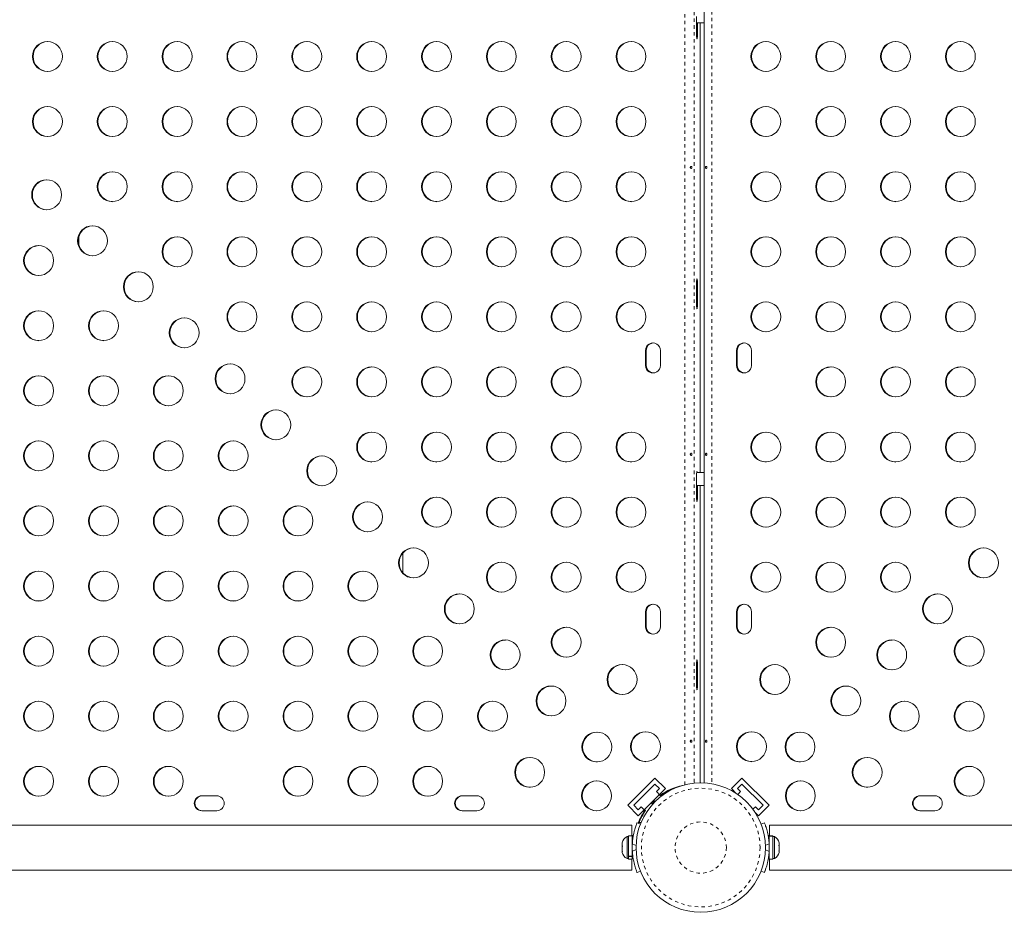
# Model space of a CAD drawing. Extents: x -86 to 722, y -9 to 842.
# Drawn here: x 36 to 64, y 231 to 257 of the extents above; entities that cross this region are included whole.
import ezdxf

# ---------------------------------------------------------------- set-up
doc = ezdxf.new("R2010")
doc.units = 0
doc.header["$LTSCALE"] = 0.125
doc.header["$MEASUREMENT"] = 0
doc.linetypes.add('PHANTOM', pattern=[0.5, 0.25, -0.05, 0.05, -0.05, 0.05, -0.05])
doc.layers.add('CONTOUR', color=7, linetype='CONTINUOUS')

msp = doc.modelspace()

# ---------------------------------------------------------------- linework, layer by layer
at = {"layer": 'CONTOUR', "linetype": 'PHANTOM', "lineweight": 0}
for p, q in [((55.16484, 235.03917), (55.16484, 279.457)), ((55.43474, 279.40949), (55.43474, 235.08669)), ((55.95349, 279.42819), (55.95349, 235.06798)), ((55.49962, 257.02934), (55.53595, 257.02934)), ((55.61121, 244.15434), (55.61121, 257.27934)), ((55.49962, 249.59184), (55.53595, 249.59184)), ((55.49962, 249.15434), (55.53595, 249.15434)), ((54.03168, 247.71684), (54.01258, 247.71684)), ((56.68885, 247.71684), (56.66975, 247.71684)), ((54.03168, 247.27934), (54.01258, 247.27934)), ((56.68885, 247.27934), (56.66975, 247.27934)), ((55.49962, 243.52934), (55.53595, 243.52934)), ((55.61121, 235.09639), (55.61121, 243.77934)), ((54.03168, 240.09184), (54.01258, 240.09184)), ((56.68885, 240.09184), (56.66975, 240.09184)), ((54.03168, 239.65434), (54.01258, 239.65434)), ((56.68885, 239.65434), (56.66975, 239.65434)), ((55.49962, 238.46684), (55.53595, 238.46684)), ((55.49962, 238.02934), (55.53595, 238.02934)), ((53.61888, 233.56059), (53.6601, 233.56059)), ((57.59406, 233.56059), (57.63483, 233.56059)), ((53.73774, 233.27105), (53.62988, 233.31468)), ((57.62382, 233.31468), (57.51554, 233.27088)), ((53.62988, 233.09802), (53.73775, 233.14165)), ((57.51553, 233.14183), (57.62382, 233.09802))]:
    msp.add_line(p, q, dxfattribs=at)
at = {"layer": 'CONTOUR', "linetype": 'Continuous', "lineweight": 15}
for p, q in [((55.72425, 279.40224), (55.72425, 235.09393)), ((55.49962, 257.46684), (55.49962, 257.02934)), ((55.49962, 257.27934), (55.72425, 257.27934)), ((55.53595, 257.02934), (55.53595, 257.27934)), ((55.61207, 244.15434), (55.61207, 257.27934)), ((37.46411, 250.80537), (37.46411, 251.0336)), ((55.49962, 249.59184), (55.49962, 249.15434)), ((55.53595, 249.15434), (55.53595, 249.59184)), ((54.01258, 247.71684), (54.01258, 247.27934)), ((54.03168, 247.71684), (54.03168, 247.27934)), ((54.44857, 247.27934), (54.44857, 247.71684)), ((56.66975, 247.71684), (56.66975, 247.27934)), ((56.68885, 247.71684), (56.68885, 247.27934)), ((57.10574, 247.27934), (57.10574, 247.71684)), ((55.72425, 244.15434), (55.50843, 244.15434)), ((55.49962, 243.96684), (55.49962, 243.52934)), ((55.49962, 243.77934), (55.72425, 243.77934)), ((55.53595, 243.52934), (55.53595, 243.77934)), ((55.61207, 235.0964), (55.61207, 243.77934)), ((46.9313, 241.80575), (46.9313, 241.22417)), ((54.01258, 240.09184), (54.01258, 239.65434)), ((54.03168, 240.09184), (54.03168, 239.65434)), ((54.44857, 239.65434), (54.44857, 240.09184)), ((56.66975, 240.09184), (56.66975, 239.65434)), ((56.68885, 240.09184), (56.68885, 239.65434)), ((57.10574, 239.65434), (57.10574, 240.09184)), ((55.49962, 238.46684), (55.49962, 238.02934)), ((55.53595, 238.02934), (55.53595, 238.46684)), ((53.49439, 234.44133), (54.28714, 235.23683)), ((54.28714, 235.23683), (54.59543, 234.92747)), ((56.83119, 235.23683), (56.52289, 234.92747)), ((56.83119, 235.23683), (57.62393, 234.44133)), ((53.67056, 234.44133), (54.28714, 235.06005)), ((53.80268, 234.13197), (54.59543, 234.92747)), ((54.28714, 235.06005), (54.41926, 234.92747)), ((54.41926, 234.92747), (54.33023, 234.83813)), ((54.95845, 234.97866), (54.95309, 234.97236)), ((56.52289, 234.92747), (56.6627, 234.78718)), ((56.69906, 234.92747), (56.83119, 235.06005)), ((56.78809, 234.83813), (56.69906, 234.92747)), ((56.83119, 235.06005), (57.44777, 234.44133)), ((41.49348, 234.71684), (41.05749, 234.71684)), ((49.09214, 234.71684), (48.65615, 234.71684)), ((54.33023, 234.83813), (54.43728, 234.73071)), ((54.45638, 234.73071), (54.43728, 234.73071)), ((56.70728, 234.75704), (56.78809, 234.83813)), ((62.46217, 234.71684), (62.02619, 234.71684)), ((53.49439, 234.44133), (53.80268, 234.13197)), ((53.80268, 234.30875), (53.67056, 234.44133)), ((53.89171, 234.39809), (53.80268, 234.30875)), ((53.99876, 234.29067), (53.89171, 234.39809)), ((57.22661, 234.39809), (57.15166, 234.32288)), ((57.31564, 234.30875), (57.22661, 234.39809)), ((57.44777, 234.44133), (57.31564, 234.30875)), ((57.62393, 234.44133), (57.31564, 234.13197)), ((41.05749, 234.27934), (41.49348, 234.27934)), ((48.65615, 234.27934), (49.09214, 234.27934)), ((54.01786, 234.29067), (53.99876, 234.29067)), ((54.01786, 234.29067), (53.9989, 234.3097)), ((57.21093, 234.23704), (57.31564, 234.13197)), ((62.02619, 234.27934), (62.46217, 234.27934)), ((53.61694, 233.86385), (9.63677, 233.86385)), ((53.76824, 233.93291), (53.8659, 233.89341)), ((53.8241, 233.93559), (53.88294, 233.93559)), ((53.88786, 233.94724), (53.86757, 233.93559)), ((57.38743, 233.89326), (57.48546, 233.93291)), ((101.61694, 233.86385), (57.63677, 233.86385)), ((53.52093, 233.52521), (53.47403, 233.52521)), ((53.47403, 233.52521), (53.47403, 232.88771)), ((53.62681, 233.54718), (53.52093, 233.54718)), ((53.52093, 233.54718), (53.52093, 232.95992)), ((53.62681, 233.54718), (53.62681, 232.95992)), ((57.73271, 233.54718), (57.62683, 233.54718)), ((57.62683, 233.54578), (57.62683, 233.54718)), ((57.62683, 233.54578), (57.73271, 233.54578)), ((57.62683, 233.54578), (57.62683, 233.54368)), ((57.73271, 233.54368), (57.62683, 233.54368)), ((57.62683, 233.2155), (57.62683, 233.54368)), ((57.73271, 233.54578), (57.73271, 233.54718)), ((57.73271, 233.54578), (57.73271, 233.54368)), ((57.73271, 232.86573), (57.73271, 233.54368)), ((57.77961, 233.52521), (57.73271, 233.52521)), ((57.77961, 232.88771), (57.77961, 233.52521)), ((53.34209, 233.3715), (53.33343, 233.33487)), ((53.33343, 233.34548), (53.34209, 233.3715)), ((53.33343, 233.34708), (53.33343, 233.34548)), ((53.33343, 233.33487), (53.33343, 233.34548)), ((53.33343, 233.33487), (53.33343, 233.25766)), ((53.33343, 233.25766), (53.34209, 233.24705)), ((53.33343, 233.24552), (53.33343, 233.25766)), ((53.34209, 233.24705), (53.33343, 233.22103)), ((53.33343, 233.22122), (53.33343, 233.24552)), ((53.33343, 233.22103), (53.33343, 233.11863)), ((53.63644, 233.39396), (53.62681, 233.39396)), ((57.62683, 233.39396), (57.61621, 233.39396)), ((57.62683, 232.86573), (57.62683, 233.1972)), ((57.91156, 233.37669), (57.92021, 233.34708)), ((57.92021, 233.34168), (57.91156, 233.37669)), ((57.91156, 233.27027), (57.92021, 233.27566)), ((57.92021, 233.24065), (57.91156, 233.27027)), ((57.92021, 233.34168), (57.92021, 233.34708)), ((57.92021, 233.27566), (57.92021, 233.34168)), ((57.92021, 233.24552), (57.92021, 233.27566)), ((57.92021, 233.24552), (57.92021, 233.24065)), ((57.92021, 233.13504), (57.92021, 233.24065)), ((53.33343, 233.11863), (53.34209, 233.082)), ((53.33343, 233.11863), (53.33343, 233.10996)), ((53.33343, 233.10996), (53.33343, 233.09261)), ((53.33343, 233.09261), (53.33343, 233.06583)), ((53.34209, 233.082), (53.33343, 233.09261)), ((53.47403, 232.88771), (53.52093, 232.88771)), ((53.52093, 232.95992), (53.62681, 232.95992)), ((53.52093, 232.94786), (53.52093, 232.95992)), ((53.62681, 232.94786), (53.52093, 232.94786)), ((53.52093, 232.94786), (53.52093, 232.86573)), ((53.62681, 233.01896), (53.63747, 233.01896)), ((53.62681, 232.94786), (53.62681, 232.95992)), ((53.62681, 232.94786), (53.62681, 232.86573)), ((57.61728, 233.01896), (57.62683, 233.01896)), ((57.73271, 232.88771), (57.77961, 232.88771)), ((57.91156, 233.10003), (57.92021, 233.13504)), ((57.92021, 233.10543), (57.91156, 233.10003)), ((57.91507, 233.11424), (57.92021, 233.11424)), ((57.92021, 233.12844), (57.92021, 233.11424)), ((57.92021, 233.11424), (57.92021, 233.10543)), ((57.92021, 233.06584), (57.92021, 233.10543)), ((53.52093, 232.86573), (53.62681, 232.86573)), ((57.62683, 232.86573), (57.73271, 232.86573)), ((9.63677, 232.54885), (53.61694, 232.54885)), ((53.86597, 232.51932), (53.76824, 232.47979)), ((57.48546, 232.47979), (57.38736, 232.51947)), ((57.63677, 232.54885), (101.61694, 232.54885))]:
    msp.add_line(p, q, dxfattribs=at)
at = {"layer": 'CONTOUR', "linetype": 'Continuous', "lineweight": 15, "flags": 128}
for points in [[(55.49962, 257.02934), (55.50024, 256.97272), (55.50205, 256.91996), (55.50494, 256.87466), (55.5087, 256.83989), (55.51308, 256.81804), (55.51778, 256.81059), (55.52249, 256.81804), (55.52687, 256.83989), (55.53063, 256.87466), (55.53352, 256.91996), (55.53533, 256.97272), (55.53595, 257.02934)], [(55.53595, 249.59184), (55.53533, 249.64845), (55.53352, 249.70121), (55.53063, 249.74652), (55.52687, 249.78128), (55.52249, 249.80313), (55.51778, 249.81059), (55.51308, 249.80313), (55.5087, 249.78128), (55.50494, 249.74652), (55.50205, 249.70121), (55.50024, 249.64845), (55.49962, 249.59184)], [(55.49962, 249.15434), (55.50024, 249.09772), (55.50205, 249.04496), (55.50494, 248.99966), (55.5087, 248.96489), (55.51308, 248.94304), (55.51778, 248.93559), (55.52249, 248.94304), (55.52687, 248.96489), (55.53063, 248.99966), (55.53352, 249.04496), (55.53533, 249.09772), (55.53595, 249.15434)], [(55.52714, 244.15434), (55.52687, 244.15628), (55.52249, 244.17813), (55.51778, 244.18559), (55.51308, 244.17813), (55.5087, 244.15628), (55.50494, 244.12152), (55.50205, 244.07621), (55.50024, 244.02345), (55.49962, 243.96684)], [(55.49962, 243.52934), (55.50024, 243.47272), (55.50205, 243.41996), (55.50494, 243.37466), (55.5087, 243.33989), (55.51308, 243.31804), (55.51778, 243.31059), (55.52249, 243.31804), (55.52687, 243.33989), (55.53063, 243.37466), (55.53352, 243.41996), (55.53533, 243.47272), (55.53595, 243.52934)], [(55.53595, 238.46684), (55.53533, 238.52345), (55.53352, 238.57621), (55.53063, 238.62152), (55.52687, 238.65628), (55.52249, 238.67813), (55.51778, 238.68559), (55.51308, 238.67813), (55.5087, 238.65628), (55.50494, 238.62152), (55.50205, 238.57621), (55.50024, 238.52345), (55.49962, 238.46684)], [(55.49962, 238.02934), (55.50024, 237.97272), (55.50205, 237.91996), (55.50494, 237.87466), (55.5087, 237.83989), (55.51308, 237.81804), (55.51778, 237.81059), (55.52249, 237.81804), (55.52687, 237.83989), (55.53063, 237.87466), (55.53352, 237.91996), (55.53533, 237.97272), (55.53595, 238.02934)], [(54.28981, 234.57391), (54.28845, 234.57055), (54.28058, 234.56097), (54.26742, 234.54663), (54.25096, 234.52972), (54.23371, 234.51281), (54.2183, 234.49847), (54.20707, 234.48889), (54.20173, 234.48552), (54.20309, 234.48889), (54.21096, 234.49847), (54.22412, 234.51281), (54.24058, 234.52972), (54.25783, 234.54663), (54.27324, 234.56097), (54.28447, 234.57055), (54.28981, 234.57391)]]:
    msp.add_lwpolyline(points, dxfattribs=at)
at = {"layer": 'CONTOUR', "linetype": 'Continuous', "lineweight": 15}
for centre, radius in [((36.54974, 256.29913), 0.43646), ((38.44318, 256.29913), 0.43646), ((40.33662, 256.29913), 0.43646), ((42.23005, 256.29913), 0.43646), ((44.12349, 256.29913), 0.43646), ((46.01693, 256.29913), 0.43646), ((47.91036, 256.29913), 0.43646), ((49.8038, 256.29913), 0.43646), ((51.69724, 256.29913), 0.43646), ((53.59067, 256.29913), 0.43646), ((57.5273, 256.29913), 0.43646), ((59.42074, 256.29913), 0.43646), ((61.31417, 256.29913), 0.43646), ((63.20761, 256.29913), 0.43646), ((36.54974, 254.39913), 0.43646), ((38.44318, 254.39913), 0.43646), ((40.33662, 254.39913), 0.43646), ((42.23005, 254.39913), 0.43646), ((44.12349, 254.39913), 0.43646), ((46.01693, 254.39913), 0.43646), ((47.91036, 254.39913), 0.43646), ((49.8038, 254.39913), 0.43646), ((51.69724, 254.39913), 0.43646), ((53.59067, 254.39913), 0.43646), ((57.5273, 254.39913), 0.43646), ((59.42074, 254.39913), 0.43646), ((61.31417, 254.39913), 0.43646), ((63.20761, 254.39913), 0.43646), ((38.44318, 252.49913), 0.43646), ((40.33662, 252.49913), 0.43646), ((42.23005, 252.49913), 0.43646), ((44.12349, 252.49913), 0.43646), ((46.01693, 252.49913), 0.43646), ((47.91036, 252.49913), 0.43646), ((49.8038, 252.49913), 0.43646), ((51.69724, 252.49913), 0.43646), ((53.59067, 252.49913), 0.43646), ((57.5273, 252.49913), 0.43646), ((59.42074, 252.49913), 0.43646), ((61.31417, 252.49913), 0.43646), ((63.20761, 252.49913), 0.43646), ((36.52687, 252.26403), 0.43646), ((37.86573, 250.92052), 0.43646), ((40.33662, 250.59913), 0.43646), ((42.23005, 250.59913), 0.43646), ((44.12349, 250.59913), 0.43646), ((46.01693, 250.59913), 0.43646), ((47.91036, 250.59913), 0.43646), ((49.8038, 250.59913), 0.43646), ((51.69724, 250.59913), 0.43646), ((53.59067, 250.59913), 0.43646), ((57.5273, 250.59913), 0.43646), ((59.42074, 250.59913), 0.43646), ((61.31417, 250.59913), 0.43646), ((63.20761, 250.59913), 0.43646), ((36.29258, 250.34107), 0.43646), ((39.20459, 249.57702), 0.43646), ((42.23005, 248.69913), 0.43646), ((44.12349, 248.69913), 0.43646), ((46.01693, 248.69913), 0.43646), ((47.91036, 248.69913), 0.43646), ((49.8038, 248.69913), 0.43646), ((51.69724, 248.69913), 0.43646), ((53.59067, 248.69913), 0.43646), ((57.5273, 248.69913), 0.43646), ((59.42074, 248.69913), 0.43646), ((61.31417, 248.69913), 0.43646), ((63.20761, 248.69913), 0.43646), ((36.29258, 248.44107), 0.43646), ((38.18602, 248.44107), 0.43646), ((40.54346, 248.23352), 0.43646), ((41.88232, 246.89001), 0.43646), ((36.29258, 246.54107), 0.43646), ((38.18602, 246.54107), 0.43646), ((40.07945, 246.54107), 0.43646), ((44.12349, 246.79913), 0.43646), ((46.01693, 246.79913), 0.43646), ((47.91036, 246.79913), 0.43646), ((49.8038, 246.79913), 0.43646), ((51.69724, 246.79913), 0.43646), ((59.42074, 246.79913), 0.43646), ((61.31417, 246.79913), 0.43646), ((63.20761, 246.79913), 0.43646), ((43.22118, 245.54651), 0.43646), ((46.01693, 244.89913), 0.43646), ((47.91036, 244.89913), 0.43646), ((49.8038, 244.89913), 0.43646), ((51.69724, 244.89913), 0.43646), ((53.59067, 244.89913), 0.43646), ((57.5273, 244.89913), 0.43646), ((59.42074, 244.89913), 0.43646), ((61.31417, 244.89913), 0.43646), ((63.20761, 244.89913), 0.43646), ((36.29258, 244.64107), 0.43646), ((38.18602, 244.64107), 0.43646), ((40.07945, 244.64107), 0.43646), ((41.97289, 244.64107), 0.43646), ((44.56004, 244.20301), 0.43646), ((45.8989, 242.8595), 0.43646), ((47.91036, 242.99913), 0.43646), ((49.8038, 242.99913), 0.43646), ((51.69724, 242.99913), 0.43646), ((53.59067, 242.99913), 0.43646), ((57.5273, 242.99913), 0.43646), ((59.42074, 242.99913), 0.43646), ((61.31417, 242.99913), 0.43646), ((63.20761, 242.99913), 0.43646), ((36.29258, 242.74107), 0.43646), ((38.18602, 242.74107), 0.43646), ((40.07945, 242.74107), 0.43646), ((41.97289, 242.74107), 0.43646), ((43.86633, 242.74107), 0.43646), ((47.23777, 241.516), 0.43646), ((63.88021, 241.516), 0.43646), ((49.8038, 241.09913), 0.43646), ((51.69724, 241.09913), 0.43646), ((53.59067, 241.09913), 0.43646), ((57.5273, 241.09913), 0.43646), ((59.42074, 241.09913), 0.43646), ((61.31417, 241.09913), 0.43646), ((36.29258, 240.84107), 0.43646), ((38.18602, 240.84107), 0.43646), ((40.07945, 240.84107), 0.43646), ((41.97289, 240.84107), 0.43646), ((43.86633, 240.84107), 0.43646), ((45.75976, 240.84107), 0.43646), ((48.57663, 240.1725), 0.43646), ((62.54134, 240.1725), 0.43646), ((51.69724, 239.19913), 0.43646), ((59.42074, 239.19913), 0.43646), ((36.29258, 238.94107), 0.43646), ((38.18602, 238.94107), 0.43646), ((40.07945, 238.94107), 0.43646), ((41.97289, 238.94107), 0.43646), ((43.86633, 238.94107), 0.43646), ((45.75976, 238.94107), 0.43646), ((47.6532, 238.94107), 0.43646), ((49.91549, 238.829), 0.43646), ((61.20248, 238.829), 0.43646), ((63.46477, 238.94107), 0.43646), ((53.33011, 238.11054), 0.43646), ((57.78786, 238.11054), 0.43646), ((51.25435, 237.48549), 0.43646), ((59.86362, 237.48549), 0.43646), ((36.29258, 237.04107), 0.43646), ((38.18602, 237.04107), 0.43646), ((40.07945, 237.04107), 0.43646), ((41.97289, 237.04107), 0.43646), ((43.86633, 237.04107), 0.43646), ((45.75976, 237.04107), 0.43646), ((47.6532, 237.04107), 0.43646), ((49.54664, 237.04107), 0.43646), ((61.57134, 237.04107), 0.43646), ((63.46477, 237.04107), 0.43646), ((52.59321, 236.14199), 0.43646), ((54.01241, 236.15189), 0.43646), ((57.10556, 236.15189), 0.43646), ((58.52476, 236.14199), 0.43646), ((50.63146, 235.40254), 0.43646), ((60.48651, 235.40254), 0.43646), ((36.29258, 235.14107), 0.43646), ((38.18602, 235.14107), 0.43646), ((40.07945, 235.14107), 0.43646), ((43.86633, 235.14107), 0.43646), ((45.75976, 235.14107), 0.43646), ((47.6532, 235.14107), 0.43646), ((63.46477, 235.14107), 0.43646), ((52.58335, 234.71788), 0.43646), ((55.62664, 233.20646), 1.89), ((58.53462, 234.71788), 0.43646)]:
    msp.add_circle(centre, radius, dxfattribs=at)
at = {"layer": 'CONTOUR', "linetype": 'PHANTOM', "lineweight": 0}
for radius in [1.73415, 0.74728]:
    msp.add_circle((55.62664, 233.20646), radius, dxfattribs=at)
at = {"layer": 'CONTOUR', "linetype": 'Continuous', "lineweight": 15}
for centre, radius, start, end in [((36.57018, 256.29809), 0.43753, 91.403447, 268.596553), ((38.46362, 256.29809), 0.43753, 91.403463, 268.596536), ((40.35706, 256.29809), 0.43753, 91.40346, 268.59654), ((42.2505, 256.29809), 0.43753, 91.403449, 268.596552), ((44.14393, 256.29809), 0.43753, 91.403456, 268.596544), ((46.03737, 256.29809), 0.43753, 91.403459, 268.596541), ((47.93081, 256.29809), 0.43753, 91.403456, 268.596544), ((49.82424, 256.29809), 0.43753, 91.40346, 268.59654), ((51.71768, 256.29809), 0.43753, 91.403454, 268.596546), ((53.61112, 256.29809), 0.43753, 91.40347, 268.59653), ((57.54774, 256.29809), 0.43753, 91.403458, 268.596542), ((59.44118, 256.29809), 0.43753, 91.403462, 268.596538), ((61.33462, 256.29809), 0.43753, 91.403464, 268.596536), ((63.22805, 256.29809), 0.43753, 91.403458, 268.596542), ((36.57018, 254.39809), 0.43753, 91.403448, 268.596552), ((38.46362, 254.39809), 0.43753, 91.403462, 268.596538), ((40.35706, 254.39809), 0.43753, 91.403457, 268.596543), ((42.2505, 254.39809), 0.43753, 91.403456, 268.596544), ((44.14393, 254.39809), 0.43753, 91.403454, 268.596546), ((46.03737, 254.39809), 0.43753, 91.403456, 268.596544), ((47.93081, 254.39809), 0.43753, 91.403454, 268.596546), ((49.82424, 254.39809), 0.43753, 91.403455, 268.596545), ((51.71768, 254.39809), 0.43753, 91.403459, 268.596541), ((53.61112, 254.39809), 0.43753, 91.403459, 268.596541), ((57.54774, 254.39809), 0.43753, 91.403455, 268.596545), ((59.44118, 254.39809), 0.43753, 91.40346, 268.59654), ((61.33462, 254.39809), 0.43753, 91.403451, 268.596549), ((63.22805, 254.39809), 0.43753, 91.403457, 268.596543), ((38.46362, 252.49809), 0.43753, 91.403454, 268.596546), ((40.35706, 252.49809), 0.43753, 91.403462, 268.596538), ((42.2505, 252.49809), 0.43753, 91.403447, 268.596553), ((44.14393, 252.49809), 0.43753, 91.403465, 268.596535), ((46.03737, 252.49809), 0.43753, 91.403457, 268.596543), ((47.93081, 252.49809), 0.43753, 91.403456, 268.596544), ((49.82424, 252.49809), 0.43753, 91.403461, 268.596539), ((51.71768, 252.49809), 0.43753, 91.403456, 268.596544), ((53.61112, 252.49809), 0.43753, 91.403452, 268.596548), ((57.54774, 252.49809), 0.43753, 91.403451, 268.596549), ((59.44118, 252.49809), 0.43753, 91.403456, 268.596544), ((61.33462, 252.49809), 0.43753, 91.403454, 268.596546), ((63.22805, 252.49809), 0.43753, 91.403446, 268.596554), ((36.54731, 252.26298), 0.43753, 91.403451, 268.596549), ((37.88617, 250.91948), 0.43753, 91.403455, 268.596545), ((40.35706, 250.59809), 0.43753, 91.40345, 268.59655), ((42.2505, 250.59809), 0.43753, 91.403462, 268.596538), ((44.14393, 250.59809), 0.43753, 91.403447, 268.596553), ((46.03737, 250.59809), 0.43753, 91.403466, 268.596534), ((47.93081, 250.59809), 0.43753, 91.403462, 268.596538), ((49.82424, 250.59809), 0.43753, 91.403459, 268.596541), ((51.71768, 250.59809), 0.43753, 91.403458, 268.596542), ((53.61112, 250.59809), 0.43753, 91.403453, 268.596547), ((57.54774, 250.59809), 0.43753, 91.403475, 268.596525), ((59.44118, 250.59809), 0.43753, 91.403456, 268.596544), ((61.33462, 250.59809), 0.43753, 91.403457, 268.596543), ((63.22805, 250.59809), 0.43753, 91.403463, 268.596537), ((36.31302, 250.34003), 0.43753, 91.403446, 268.596555), ((39.22504, 249.57598), 0.43753, 91.403455, 268.596545), ((42.2505, 248.69809), 0.43753, 91.403465, 268.596535), ((44.14393, 248.69809), 0.43753, 91.40345, 268.59655), ((46.03737, 248.69809), 0.43753, 91.403449, 268.596551), ((47.93081, 248.69809), 0.43753, 91.403457, 268.596543), ((49.82424, 248.69809), 0.43753, 91.403453, 268.596547), ((51.71768, 248.69809), 0.43753, 91.403445, 268.596555), ((53.61112, 248.69809), 0.43753, 91.403459, 268.596541), ((57.54774, 248.69809), 0.43753, 91.403464, 268.596536), ((59.44118, 248.69809), 0.43753, 91.403458, 268.596541), ((61.33462, 248.69809), 0.43753, 91.403454, 268.596546), ((63.22805, 248.69809), 0.43753, 91.403458, 268.596542), ((36.31302, 248.44003), 0.43753, 91.403438, 268.596562), ((38.20646, 248.44003), 0.43753, 91.403458, 268.596542), ((40.5639, 248.23248), 0.43753, 91.40346, 268.59654), ((54.23058, 247.71744), 0.218, 359.840456, 180.159544), ((54.25009, 247.7172), 0.2184, 92.61283, 180.096119), ((56.88775, 247.71744), 0.218, 359.840456, 180.159544), ((56.90725, 247.7172), 0.2184, 92.612842, 180.096119), ((41.90276, 246.88897), 0.43753, 91.403437, 268.596563), ((54.23058, 247.27873), 0.218, 179.840456, 0.159544), ((54.25009, 247.27897), 0.2184, 179.903881, 267.387163), ((56.88775, 247.27873), 0.218, 179.840456, 0.159544), ((56.90725, 247.27897), 0.2184, 179.903881, 267.387162), ((36.31302, 246.54003), 0.43753, 91.40345, 268.59655), ((38.20646, 246.54003), 0.43753, 91.403447, 268.596553), ((40.0999, 246.54003), 0.43753, 91.403457, 268.596543), ((44.14393, 246.79809), 0.43753, 91.403458, 268.596542), ((46.03737, 246.79809), 0.43753, 91.403462, 268.596537), ((47.93081, 246.79809), 0.43753, 91.403457, 268.596543), ((49.82424, 246.79809), 0.43753, 91.403457, 268.596543), ((51.71768, 246.79809), 0.43753, 91.403462, 268.596538), ((59.44118, 246.79809), 0.43753, 91.403464, 268.596536), ((61.33462, 246.79809), 0.43753, 91.403453, 268.596547), ((63.22805, 246.79809), 0.43753, 91.403454, 268.596546), ((43.24162, 245.54547), 0.43753, 91.403444, 268.596556), ((46.03737, 244.89809), 0.43753, 91.403463, 268.596537), ((47.93081, 244.89809), 0.43753, 91.403456, 268.596544), ((49.82424, 244.89809), 0.43753, 91.403445, 268.596555), ((51.71768, 244.89809), 0.43753, 91.403456, 268.596544), ((53.61112, 244.89809), 0.43753, 91.403457, 268.596543), ((57.54774, 244.89809), 0.43753, 91.403458, 268.596542), ((59.44118, 244.89809), 0.43753, 91.403451, 268.596549), ((61.33462, 244.89809), 0.43753, 91.403455, 268.596545), ((63.22805, 244.89809), 0.43753, 91.403456, 268.596544), ((36.31302, 244.64003), 0.43753, 91.403449, 268.596551), ((38.20646, 244.64003), 0.43753, 91.403458, 268.596542), ((40.0999, 244.64003), 0.43753, 91.403454, 268.596546), ((41.99333, 244.64003), 0.43753, 91.403456, 268.596544), ((44.58048, 244.20197), 0.43753, 91.403455, 268.596545), ((45.91935, 242.85846), 0.43753, 91.40347, 268.59653), ((47.93081, 242.99809), 0.43753, 91.403458, 268.596542), ((49.82424, 242.99809), 0.43753, 91.403446, 268.596554), ((51.71768, 242.99809), 0.43753, 91.403462, 268.596538), ((53.61112, 242.99809), 0.43753, 91.403457, 268.596542), ((57.54774, 242.99809), 0.43753, 91.403463, 268.596537), ((59.44118, 242.99809), 0.43753, 91.403459, 268.596541), ((61.33462, 242.99809), 0.43753, 91.403463, 268.596537), ((63.22805, 242.99809), 0.43753, 91.403446, 268.596554), ((36.31302, 242.74003), 0.43753, 91.403464, 268.596536), ((38.20646, 242.74003), 0.43753, 91.403455, 268.596545), ((40.0999, 242.74003), 0.43753, 91.403455, 268.596545), ((41.99333, 242.74003), 0.43753, 91.403457, 268.596543), ((43.88677, 242.74003), 0.43753, 91.403457, 268.596543), ((47.25821, 241.51496), 0.43753, 91.403461, 268.596539), ((63.90065, 241.51496), 0.43753, 91.40346, 268.59654), ((49.82424, 241.09809), 0.43753, 91.403461, 268.596539), ((51.71768, 241.09809), 0.43753, 91.403451, 268.596549), ((53.61112, 241.09809), 0.43753, 91.403456, 268.596544), ((57.54774, 241.09809), 0.43753, 91.403455, 268.596545), ((59.44118, 241.09809), 0.43753, 91.403458, 268.596542), ((61.33462, 241.09809), 0.43753, 91.403444, 268.596557), ((36.31302, 240.84003), 0.43753, 91.403459, 268.596541), ((38.20646, 240.84003), 0.43753, 91.403448, 268.596552), ((40.0999, 240.84003), 0.43753, 91.403452, 268.596548), ((41.99333, 240.84003), 0.43753, 91.403454, 268.596546), ((43.88677, 240.84003), 0.43753, 91.403459, 268.596545), ((45.78021, 240.84003), 0.43753, 91.403454, 268.596546), ((48.59707, 240.17146), 0.43753, 91.403465, 268.596535), ((62.56179, 240.17146), 0.43753, 91.403454, 268.596546), ((54.23058, 240.09244), 0.218, 359.840456, 180.159544), ((54.25009, 240.0922), 0.2184, 92.612831, 180.096119), ((56.88775, 240.09244), 0.218, 359.840456, 180.159544), ((56.90725, 240.0922), 0.2184, 92.612833, 180.096119), ((51.71768, 239.19809), 0.43753, 91.403447, 268.596553), ((54.23058, 239.65373), 0.218, 179.840456, 0.159544), ((54.25009, 239.65397), 0.2184, 179.903881, 267.387161), ((56.88775, 239.65373), 0.218, 179.840456, 0.159544), ((56.90725, 239.65397), 0.2184, 179.903881, 267.387163), ((59.44118, 239.19809), 0.43753, 91.403462, 268.596538), ((36.31302, 238.94003), 0.43753, 91.403448, 268.596552), ((38.20646, 238.94003), 0.43753, 91.403455, 268.596545), ((40.0999, 238.94003), 0.43753, 91.403459, 268.596541), ((41.99333, 238.94003), 0.43753, 91.40346, 268.59654), ((43.88677, 238.94003), 0.43753, 91.403458, 268.596542), ((45.78021, 238.94003), 0.43753, 91.403457, 268.596543), ((47.67364, 238.94003), 0.43753, 91.403442, 268.596558), ((49.93593, 238.82796), 0.43753, 91.403455, 268.596545), ((61.22293, 238.82796), 0.43753, 91.403459, 268.596541), ((63.48522, 238.94003), 0.43753, 91.40346, 268.59654), ((53.35055, 238.1095), 0.43753, 91.403466, 268.596534), ((57.80831, 238.1095), 0.43753, 91.403463, 268.596537), ((51.2748, 237.48445), 0.43753, 91.403453, 268.596547), ((59.88406, 237.48445), 0.43753, 91.403457, 268.596543), ((36.31302, 237.04003), 0.43753, 91.403456, 268.596544), ((38.20646, 237.04003), 0.43753, 91.403452, 268.596548), ((40.0999, 237.04003), 0.43753, 91.403458, 268.596542), ((41.99333, 237.04003), 0.43753, 91.403456, 268.596544), ((43.88677, 237.04003), 0.43753, 91.403456, 268.596544), ((45.78021, 237.04003), 0.43753, 91.40345, 268.59655), ((47.67364, 237.04003), 0.43753, 91.403456, 268.596544), ((49.56708, 237.04003), 0.43753, 91.403452, 268.596548), ((61.59178, 237.04003), 0.43753, 91.403461, 268.596539), ((63.48522, 237.04003), 0.43753, 91.403474, 268.596526), ((52.61366, 236.14095), 0.43753, 91.403449, 268.596551), ((54.03285, 236.15085), 0.43753, 91.403458, 268.596542), ((57.12601, 236.15085), 0.43753, 91.403452, 268.596548), ((58.5452, 236.14095), 0.43753, 91.403464, 268.596536), ((50.6519, 235.4015), 0.43753, 91.403454, 268.596546), ((60.50695, 235.4015), 0.43753, 91.403473, 268.596527), ((36.31302, 235.14003), 0.43753, 91.403445, 268.596555), ((38.20646, 235.14003), 0.43753, 91.403459, 268.596541), ((40.0999, 235.14003), 0.43753, 91.403456, 268.596544), ((43.88677, 235.14003), 0.43753, 91.403455, 268.596545), ((45.78021, 235.14003), 0.43753, 91.403457, 268.596543), ((47.67364, 235.14003), 0.43753, 91.403459, 268.596541), ((63.48522, 235.14003), 0.43753, 91.403453, 268.596547), ((52.60379, 234.71684), 0.43753, 91.403441, 268.596559), ((55.477, 233.25764), 1.80304, 102.399589, 125.215038), ((55.49619, 233.25748), 1.80322, 105.191976, 125.214472), ((58.55507, 234.71684), 0.43753, 91.403462, 268.596538), ((41.0581, 234.49809), 0.21875, 90.159544, 269.840456), ((41.0772, 234.49809), 0.21875, 90.159544, 269.840456), ((41.49287, 234.49809), 0.21875, 270.159544, 89.840456), ((48.65676, 234.49809), 0.21875, 90.159544, 269.840456), ((48.67586, 234.49809), 0.21875, 90.159544, 269.840456), ((49.09153, 234.49809), 0.21875, 270.159544, 89.840456), ((62.0268, 234.49809), 0.21875, 90.159544, 269.840456), ((62.0459, 234.49809), 0.21875, 90.159544, 269.840456), ((62.46157, 234.49809), 0.21875, 270.159544, 89.840456), ((55.4848, 233.24939), 1.81455, 144.980776, 158.293548), ((55.50393, 233.24937), 1.81458, 144.980877, 158.519552), ((53.58202, 233.29542), 0.2539, 115.170658, 168.258924), ((57.67162, 233.29542), 0.2539, 11.741076, 64.829342), ((55.56435, 233.20635), 1.9375, 176.794751, 183.205249), ((55.68935, 233.20635), 1.9375, 356.794751, 3.205249), ((53.58202, 233.1175), 0.2539, 191.741076, 244.829342), ((57.67162, 233.1175), 0.2539, 295.170658, 348.258924)]:
    msp.add_arc(centre, radius, start, end, dxfattribs=at)
for centre, major_axis, start_param, end_param in [((53.61694, 233.20635), (0, 0.6575), 5.2573357, 6.28318531), ((57.63677, 233.20635), (0, 0.6575), 5.25111631, 7.30903491), ((57.63677, 233.20635), (0, 0.5575), 5.37015962, 7.20412806), ((53.61694, 233.20635), (0, 0.6575), 3.14159265, 4.16781549), ((57.63677, 233.20635), (0, 0.6575), 2.11536982, 4.16781549), ((57.63677, 233.20635), (0, 0.5575), 2.22809133, 4.05509397)]:
    msp.add_ellipse(centre, major_axis=major_axis, ratio=0.00350399, start_param=start_param, end_param=end_param, dxfattribs=at)
for points, knots in [([(55.36958, 253.06358), (55.36912, 253.06704), (55.36819, 253.07395), (55.36388, 253.08272), (55.35778, 253.08906), (55.35021, 253.09218), (55.34204, 253.09174), (55.33418, 253.08783), (55.32759, 253.08087), (55.32312, 253.07161), (55.32146, 253.06111), (55.32283, 253.05058), (55.32701, 253.04118), (55.33342, 253.03393), (55.34123, 253.02967), (55.34943, 253.02889), (55.35705, 253.03165), (55.36335, 253.03765), (55.36773, 253.04622), (55.36974, 253.05536), (55.36963, 253.06123), (55.36958, 253.06358)], [0, 0, 0, 0, 0.05349946, 0.10698764, 0.16073826, 0.21452425, 0.26795647, 0.32119879, 0.37470387, 0.42852226, 0.48221552, 0.5355348, 0.58881707, 0.6424541, 0.69628695, 0.74985253, 0.8031078, 0.85648694, 0.9102331, 0.96402302, 1, 1, 1, 1]), ([(55.76479, 253.05759), (55.76516, 253.05414), (55.76591, 253.04723), (55.76941, 253.03845), (55.77443, 253.03212), (55.78075, 253.029), (55.78767, 253.02944), (55.79442, 253.03335), (55.80016, 253.0403), (55.80406, 253.04956), (55.80552, 253.06007), (55.80432, 253.0706), (55.80066, 253.07999), (55.79509, 253.08724), (55.78836, 253.09151), (55.78141, 253.09229), (55.77504, 253.08952), (55.76985, 253.08353), (55.76628, 253.07495), (55.76466, 253.06582), (55.76475, 253.05994), (55.76479, 253.05759)], [0, 0, 0, 0, 0.05349946, 0.10698764, 0.16073826, 0.21452425, 0.26795647, 0.32119879, 0.37470387, 0.42852226, 0.48221552, 0.5355348, 0.58881707, 0.6424541, 0.69628695, 0.74985253, 0.8031078, 0.85648694, 0.9102331, 0.96402302, 1, 1, 1, 1]), ([(55.36958, 244.68858), (55.36912, 244.69204), (55.36819, 244.69895), (55.36388, 244.70772), (55.35778, 244.71406), (55.35021, 244.71718), (55.34204, 244.71674), (55.33418, 244.71283), (55.32759, 244.70587), (55.32312, 244.69661), (55.32146, 244.68611), (55.32283, 244.67558), (55.32701, 244.66618), (55.33342, 244.65893), (55.34123, 244.65467), (55.34943, 244.65389), (55.35705, 244.65665), (55.36335, 244.66265), (55.36773, 244.67122), (55.36974, 244.68036), (55.36963, 244.68623), (55.36958, 244.68858)], [0, 0, 0, 0, 0.05349946, 0.10698764, 0.16073826, 0.21452425, 0.26795647, 0.32119879, 0.37470387, 0.42852226, 0.48221552, 0.5355348, 0.58881707, 0.6424541, 0.69628695, 0.74985253, 0.8031078, 0.85648694, 0.9102331, 0.96402302, 1, 1, 1, 1]), ([(55.76479, 244.68259), (55.76516, 244.67914), (55.76591, 244.67223), (55.76941, 244.66345), (55.77443, 244.65712), (55.78075, 244.654), (55.78767, 244.65444), (55.79442, 244.65835), (55.80016, 244.6653), (55.80406, 244.67456), (55.80552, 244.68507), (55.80432, 244.6956), (55.80066, 244.70499), (55.79509, 244.71224), (55.78836, 244.71651), (55.78141, 244.71729), (55.77504, 244.71452), (55.76985, 244.70853), (55.76628, 244.69995), (55.76466, 244.69082), (55.76475, 244.68494), (55.76479, 244.68259)], [0, 0, 0, 0, 0.05349946, 0.10698764, 0.16073826, 0.21452425, 0.26795647, 0.32119879, 0.37470387, 0.42852226, 0.48221552, 0.5355348, 0.58881707, 0.6424541, 0.69628695, 0.74985253, 0.8031078, 0.85648694, 0.9102331, 0.96402302, 1, 1, 1, 1]), ([(55.36958, 236.31358), (55.36912, 236.31704), (55.36819, 236.32395), (55.36388, 236.33272), (55.35778, 236.33906), (55.35021, 236.34218), (55.34204, 236.34174), (55.33418, 236.33783), (55.32759, 236.33087), (55.32312, 236.32161), (55.32146, 236.31111), (55.32283, 236.30058), (55.32701, 236.29118), (55.33342, 236.28393), (55.34123, 236.27967), (55.34943, 236.27889), (55.35705, 236.28165), (55.36335, 236.28765), (55.36773, 236.29622), (55.36974, 236.30536), (55.36963, 236.31123), (55.36958, 236.31358)], [0, 0, 0, 0, 0.05349946, 0.10698764, 0.16073826, 0.21452425, 0.26795647, 0.32119879, 0.37470387, 0.42852226, 0.48221552, 0.5355348, 0.58881707, 0.6424541, 0.69628695, 0.74985253, 0.8031078, 0.85648694, 0.9102331, 0.96402302, 1, 1, 1, 1]), ([(55.76479, 236.30759), (55.76516, 236.30414), (55.76591, 236.29723), (55.76941, 236.28845), (55.77443, 236.28212), (55.78075, 236.279), (55.78767, 236.27944), (55.79442, 236.28335), (55.80016, 236.2903), (55.80406, 236.29956), (55.80552, 236.31007), (55.80432, 236.3206), (55.80066, 236.32999), (55.79509, 236.33724), (55.78836, 236.34151), (55.78141, 236.34229), (55.77504, 236.33952), (55.76985, 236.33353), (55.76628, 236.32495), (55.76466, 236.31582), (55.76475, 236.30994), (55.76479, 236.30759)], [0, 0, 0, 0, 0.05349946, 0.10698764, 0.16073826, 0.21452425, 0.26795647, 0.32119879, 0.37470387, 0.42852226, 0.48221552, 0.5355348, 0.58881707, 0.6424541, 0.69628695, 0.74985253, 0.8031078, 0.85648694, 0.9102331, 0.96402302, 1, 1, 1, 1]), ([(53.62988, 233.31468), (53.63235, 233.34911), (53.63735, 233.41893), (53.65161, 233.52006), (53.66987, 233.61605), (53.6906, 233.70154), (53.71201, 233.77589), (53.73196, 233.83668), (53.74897, 233.8838), (53.76432, 233.92338), (53.76677, 233.92932), (53.76824, 233.93291)], [0, 0, 0, 0, 0.10435176, 0.21161938, 0.31601402, 0.42360407, 0.52535367, 0.63000006, 0.73279438, 0.83847833, 1, 1, 1, 1]), ([(57.48546, 233.93291), (57.48609, 233.93137), (57.48737, 233.92824), (57.49741, 233.90296), (57.51254, 233.86265), (57.53166, 233.80739), (57.55309, 233.73779), (57.57439, 233.65717), (57.59384, 233.56631), (57.61289, 233.45286), (57.61973, 233.36637), (57.62382, 233.31468)], [0, 0, 0, 0, 0.1046308, 0.21229052, 0.31692305, 0.42461393, 0.52873339, 0.6359768, 0.73828824, 0.84359296, 1, 1, 1, 1]), ([(53.76824, 232.47979), (53.76761, 232.48133), (53.76634, 232.48446), (53.7563, 232.50974), (53.74116, 232.55006), (53.72204, 232.60531), (53.70062, 232.67491), (53.67931, 232.75554), (53.65987, 232.84639), (53.64082, 232.95985), (53.63397, 233.04633), (53.62988, 233.09802)], [0, 0, 0, 0, 0.1046308, 0.21229052, 0.31692305, 0.42461393, 0.52873339, 0.6359768, 0.73828824, 0.84359296, 1, 1, 1, 1]), ([(57.62382, 233.09802), (57.62136, 233.06359), (57.61635, 232.99377), (57.6021, 232.89264), (57.58383, 232.79665), (57.56311, 232.71116), (57.5417, 232.63681), (57.52174, 232.57602), (57.50473, 232.5289), (57.48938, 232.48932), (57.48694, 232.48338), (57.48546, 232.47979)], [0, 0, 0, 0, 0.10435176, 0.21161938, 0.31601402, 0.42360407, 0.52535367, 0.63000006, 0.73279438, 0.83847833, 1, 1, 1, 1])]:
    msp.add_open_spline(points, degree=3, knots=knots, dxfattribs=at)

doc.saveas('drawing.dxf')
